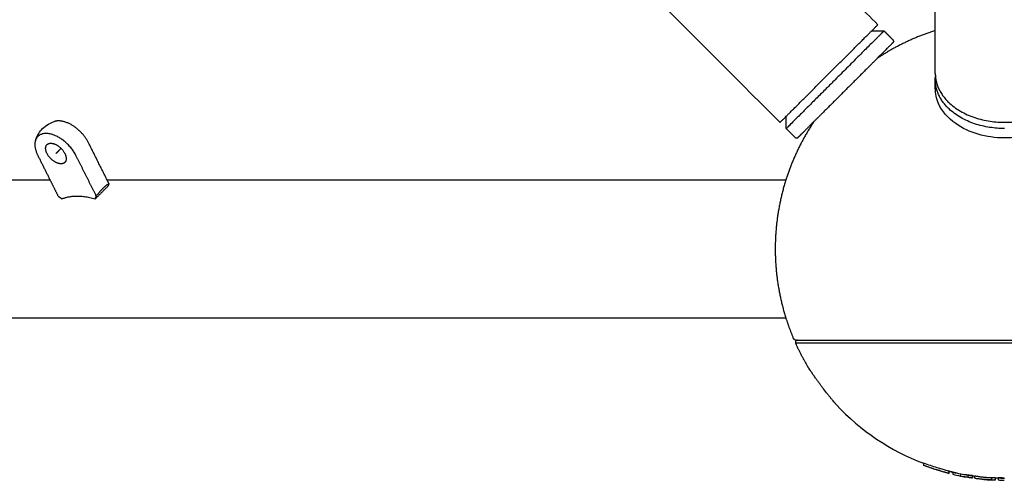
# Model space of a CAD drawing. Units: millimetres. Extents: x -4047 to 4047, y -4047 to 4047.
# Drawn here: x -430 to 0, y -2101 to -1900 of the extents above; entities that cross this region are included whole.
import ezdxf

# ---------------------------------------------------------------- set-up
doc = ezdxf.new("R2010")
doc.units = ezdxf.units.MM
doc.header["$MEASUREMENT"] = 0
doc.layers.add('Component', color=7, linetype='Continuous', true_color=0x000000)

msp = doc.modelspace()

# ---------------------------------------------------------------- linework, layer by layer
at = {"layer": 'Component', "color": 18, "true_color": 0x000000}
for points, degree in [([(-30.16, -1904.36), (-30.16, -1892.87), (-30.16, -1881.39)], 2), ([(-30.16, -1904.36), (-30.16, -1892.87), (-30.16, -1881.39)], 2), ([(-97.89, -1944.46), (-118.12, -1924.23), (-138.35, -1904), (-158.58, -1883.77)], 3), ([(-97.89, -1944.46), (-118.12, -1924.23), (-138.35, -1904), (-158.58, -1883.77)], 3), ([(-74.83, -1882.21), (-68.3, -1888.74), (-61.77, -1895.27), (-55.24, -1901.8)], 3), ([(-74.83, -1882.21), (-68.3, -1888.74), (-61.77, -1895.27), (-55.24, -1901.8)], 3), ([(-57.92, -1904.5), (-56.13, -1904.5), (-54.34, -1904.5), (-52.54, -1904.5)], 3), ([(-57.92, -1904.5), (-56.13, -1904.5), (-54.34, -1904.5), (-52.54, -1904.5)], 3), ([(-52.54, -1904.5), (-50.64, -1906.4), (-48.73, -1908.31)], 2), ([(-52.54, -1904.5), (-50.64, -1906.4), (-48.73, -1908.31)], 2), ([(-95.2, -1947.15), (-95.2, -1945.36), (-95.2, -1943.56), (-95.2, -1941.77)], 3), ([(-95.2, -1947.15), (-95.2, -1945.36), (-95.2, -1943.56), (-95.2, -1941.77)], 3), ([(-91.39, -1950.96), (-93.29, -1949.06), (-95.2, -1947.15)], 2), ([(-91.39, -1950.96), (-93.29, -1949.06), (-95.2, -1947.15)], 2), ([(-391.54, -1969.54), (-395.58, -1961.47), (-399.61, -1953.4)], 2), ([(-391.54, -1969.54), (-395.58, -1961.47), (-399.61, -1953.4)], 2), ([(-421.76, -1958.9), (-419.1, -1964.22), (-416.44, -1969.54)], 2), ([(-421.76, -1958.9), (-419.1, -1964.22), (-416.44, -1969.54)], 2), ([(-449.78, -1969.54), (-438.66, -1969.54), (-427.55, -1969.54), (-416.43, -1969.54)], 3), ([(-449.78, -1969.54), (-438.66, -1969.54), (-427.55, -1969.54), (-416.43, -1969.54)], 3), ([(-391.54, -1969.54), (-292.81, -1969.54), (-194.07, -1969.54), (-95.34, -1969.54)], 3), ([(-391.54, -1969.54), (-292.81, -1969.54), (-194.07, -1969.54), (-95.34, -1969.54)], 3), ([(-95.34, -2029.86), (-644.39, -2029.86), (-1193.44, -2029.86), (-1742.49, -2029.86)], 3), ([(-95.34, -2029.86), (-644.39, -2029.86), (-1193.44, -2029.86), (-1742.49, -2029.86)], 3), ([(-73.34, -2067.67), (-62.82, -2079.03), (-49.8, -2087.79), (-35.31, -2093.26)], 3), ([(-73.34, -2067.67), (-62.82, -2079.03), (-49.8, -2087.79), (-35.31, -2093.26)], 3), ([(-35.31, -2093.26), (-35.31, -2093.67), (-35.31, -2094.08)], 2), ([(-35.31, -2093.26), (-35.31, -2093.67), (-35.31, -2094.08)], 2), ([(-35.31, -2094.14), (-35.31, -2094.11), (-35.31, -2094.08)], 2), ([(-35.31, -2094.14), (-35.31, -2094.11), (-35.31, -2094.08)], 2), ([(-21.2, -2097.43), (-22.32, -2097.18), (-23.44, -2096.89), (-24.55, -2096.54)], 3), ([(-21.2, -2097.43), (-22.32, -2097.18), (-23.44, -2096.89), (-24.55, -2096.54)], 3), ([(-24.55, -2096.54), (-23.88, -2096.71), (-23.21, -2096.87), (-22.53, -2097.03)], 3), ([(-24.55, -2096.54), (-23.88, -2096.71), (-23.21, -2096.87), (-22.53, -2097.03)], 3), ([(-24.37, -2096.67), (-24.29, -2096.69), (-24.25, -2096.71), (-24.25, -2096.71)], 3), ([(-24.37, -2096.67), (-24.29, -2096.69), (-24.25, -2096.71), (-24.25, -2096.71)], 3), ([(-24.25, -2096.71), (-24.25, -2097.21), (-24.25, -2097.71)], 2), ([(-24.25, -2096.71), (-24.25, -2097.21), (-24.25, -2097.71)], 2), ([(-22.53, -2097.03), (-22.53, -2097.53), (-22.53, -2098.03)], 2), ([(-22.53, -2097.03), (-22.53, -2097.53), (-22.53, -2098.03)], 2), ([(-15.93, -2099.32), (-15.26, -2099.43), (-14.59, -2099.53), (-13.92, -2099.63)], 3), ([(-15.93, -2099.32), (-15.26, -2099.43), (-14.59, -2099.53), (-13.92, -2099.63)], 3), ([(-13.92, -2098.72), (-13.92, -2099.18), (-13.92, -2099.63)], 2), ([(-13.92, -2098.72), (-13.92, -2099.18), (-13.92, -2099.63)], 2), ([(-12.95, -2099.79), (-12.95, -2099.29), (-12.95, -2098.79)], 2), ([(-12.95, -2099.79), (-12.95, -2099.29), (-12.95, -2098.79)], 2), ([(-11.38, -2099.97), (-11.38, -2100), (-11.38, -2100.03)], 2), ([(-11.38, -2099.97), (-11.38, -2100), (-11.38, -2100.03)], 2), ([(-5.59, -2100.44), (-5.59, -2100.48), (-5.59, -2100.52)], 2), ([(-5.59, -2100.44), (-5.59, -2100.48), (-5.59, -2100.52)], 2), ([(-4.05, -2099.52), (-4.04, -2099.52), (-4.03, -2099.52), (-4.02, -2099.52)], 3), ([(-4.05, -2099.52), (-4.04, -2099.52), (-4.03, -2099.52), (-4.02, -2099.52)], 3), ([(-4.04, -2099.53), (-4.03, -2099.53), (-4.03, -2099.53), (-4.03, -2099.54)], 3), ([(-4.04, -2099.53), (-4.03, -2099.53), (-4.03, -2099.53), (-4.03, -2099.54)], 3), ([(-4.02, -2099.52), (-4.02, -2099.89), (-4.02, -2100.26)], 2), ([(-4.02, -2099.52), (-4.02, -2099.89), (-4.02, -2100.26)], 2), ([(-4.02, -2100.29), (-4.02, -2100.27), (-4.02, -2100.26)], 2), ([(-4.02, -2100.29), (-4.02, -2100.27), (-4.02, -2100.26)], 2), ([(-4.02, -2100.28), (-4.02, -2100.4), (-4.02, -2100.52)], 2), ([(-4.02, -2100.28), (-4.02, -2100.4), (-4.02, -2100.52)], 2), ([(-4.02, -2100.54), (-4.02, -2100.53), (-4.02, -2100.52)], 2), ([(-4.02, -2100.54), (-4.02, -2100.53), (-4.02, -2100.52)], 2), ([(-4.02, -2100.54), (-4.02, -2100.56), (-4.02, -2100.58), (-4.02, -2100.6)], 3), ([(-4.02, -2100.54), (-4.02, -2100.56), (-4.02, -2100.58), (-4.02, -2100.6)], 3), ([(-2.71, -2099.66), (-2.71, -2100.11), (-2.71, -2100.55)], 2), ([(-2.71, -2099.66), (-2.71, -2100.11), (-2.71, -2100.55)], 2)]:
    msp.add_open_spline(points, degree=degree, dxfattribs=at)
for points, weights in [([(-57.93, -1904.5), (-55.24, -1901.8), (-55.24, -1901.8)], [0.870177760632, 0.902894880495, 1]), ([(-57.93, -1904.5), (-55.24, -1901.8), (-55.24, -1901.8)], [0.870177760632, 0.902894880495, 1]), ([(-30.16, -1904.36), (-43.7, -1908.64), (-55.5, -1916.52)], [0.904448591942, 0.87414913599, 0.861887864516]), ([(-30.16, -1904.36), (-43.7, -1908.64), (-55.5, -1916.52)], [0.904448591942, 0.87414913599, 0.861887864516]), ([(-48.97, -1909.92), (-48.84, -1909.85), (-48.73, -1909.75)], [1, 0.94245768283, 0.907525095436]), ([(-48.97, -1909.92), (-48.84, -1909.85), (-48.73, -1909.75)], [1, 0.94245768283, 0.907525095436]), ([(-97.89, -1944.46), (-97.89, -1944.46), (-95.2, -1941.77)], [1, 0.902894880495, 0.870177760632]), ([(-97.89, -1944.46), (-97.89, -1944.46), (-95.2, -1941.77)], [1, 0.902894880495, 0.870177760632]), ([(-83.18, -1944.19), (-91.06, -1956), (-95.34, -1969.54)], [0.861888014406, 0.87414936631, 0.90444881494]), ([(-83.18, -1944.19), (-91.06, -1956), (-95.34, -1969.54)], [0.861888014406, 0.87414936631, 0.90444881494]), ([(-422.79, -1952.3), (-423.67, -1955.08), (-421.76, -1958.9)], [1, 0.929200157242, 1]), ([(-422.79, -1952.3), (-423.67, -1955.08), (-421.76, -1958.9)], [1, 0.929200157242, 1]), ([(-89.95, -1950.96), (-89.85, -1950.86), (-89.78, -1950.73)], [0.907525095436, 0.94245768283, 1]), ([(-89.95, -1950.96), (-89.85, -1950.86), (-89.78, -1950.73)], [0.907525095436, 0.94245768283, 1]), ([(-95.34, -2029.86), (-93.9, -2034.43), (-92.02, -2038.84)], [0.904448693752, 0.893988194286, 0.885677638769]), ([(-95.34, -2029.86), (-93.9, -2034.43), (-92.02, -2038.84)], [0.904448693752, 0.893988194286, 0.885677638769]), ([(-91.1, -2039.45), (-91.76, -2039.45), (-92.02, -2038.84)], [0.999999920891, 0.834097261817, 0.999981926197]), ([(-91.1, -2039.45), (-91.76, -2039.45), (-92.02, -2038.84)], [0.999999920891, 0.834097261817, 0.999981926197]), ([(-90.24, -2039.45), (-91.76, -2039.47), (-91.14, -2040.86)], [0.9922785598, 0.54627544717, 1.00003394434]), ([(-90.24, -2039.45), (-91.76, -2039.47), (-91.14, -2040.86)], [0.9922785598, 0.54627544717, 1.00003394434]), ([(-91.14, -2040.86), (-88.77, -2046.1), (-85.82, -2051.04)], [0.882006734099, 0.872840890748, 0.866627694573]), ([(-91.14, -2040.86), (-88.77, -2046.1), (-85.82, -2051.04)], [0.882006734099, 0.872840890748, 0.866627694573]), ([(-24.25, -2096.71), (-22.73, -2097.09), (-21.2, -2097.43)], [0.919053507826, 0.923055209445, 0.927301393312]), ([(-24.25, -2096.71), (-22.73, -2097.09), (-21.2, -2097.43)], [0.919053507826, 0.923055209445, 0.927301393312]), ([(-13.93, -2098.72), (-13.44, -2098.79), (-12.95, -2098.86)], [0.949074945781, 0.950643913806, 0.952238652567]), ([(-13.93, -2098.72), (-13.44, -2098.79), (-12.95, -2098.86)], [0.949074945781, 0.950643913806, 0.952238652567]), ([(-4.02, -2099.62), (-3.36, -2099.64), (-2.7, -2099.66)], [0.98393258882, 0.986485050419, 0.989087482109]), ([(-4.02, -2099.62), (-3.36, -2099.64), (-2.7, -2099.66)], [0.98393258882, 0.986485050419, 0.989087482109])]:
    msp.add_rational_spline(points, weights, degree=2, dxfattribs=at)
at = {"layer": 'Component', "color": 18, "lineweight": -3, "true_color": 0x000000}
for points, weights, degree, knots in [([(-95.2, -1941.77), (-89.1, -1935.67), (-76.57, -1923.13), (-64.03, -1910.6), (-57.93, -1904.5)], [0.870177760632, 0.804211900692, 1, 0.804211900692, 0.870177760632], 2, [0.618424, 0.618424, 0.618424, 1.865321, 1.865321, 3.112217, 3.112217, 3.112217]), ([(-55.5, -1916.52), (-59.44, -1920.45), (-64.31, -1925.32), (-69.34, -1930.35), (-74.37, -1935.39), (-79.24, -1940.26), (-83.18, -1944.19)], [0.775089366206, 0.780036332406, 0.824181575482, 0.907525095436, 0.8241810183, 0.780035742152, 0.775089266994], 3, [0.979069, 0.979069, 0.979069, 0.979069, 1.84878, 1.84878, 1.84878, 2.718496, 2.718496, 2.718496, 2.718496]), ([(-30.16, -1923.1), (-30.16, -1944.42), (0, -1944.42), (22.27, -1944.42), (28.82, -1929.38)], [1, 0.707106781186, 1, 0.765825284456, 0.90610647214], 2, [3.730641, 3.730641, 3.730641, 5.595962, 5.595962, 7.087328, 7.087328, 7.087328]), ([(-405.11, -1958.9), (-408.37, -1952.38), (-414.82, -1949.97), (-421.28, -1947.56), (-422.79, -1952.3)], [1, 0.827519448921, 1, 0.827519448921, 1], 2, [0, 0, 0, 0.552619, 0.552619, 1.105239, 1.105239, 1.105239]), ([(-411.62, -1962.53), (-414.61, -1962.53), (-417.04, -1959.2), (-419.48, -1955.87), (-417.76, -1954.15)], [1, 0.793353338327, 1, 0.793353338327, 1], 2, [0.6801548, 0.6801548, 0.6801548, 0.9635526, 0.9635526, 1.2469505, 1.2469505, 1.2469505]), ([(-396.25, -1976.63), (-394.65, -1974.55), (-393.22, -1973.12), (-391.79, -1971.69), (-390.75, -1971.13)], [0.888807710524, 0.925406543766, 1, 0.925406543766, 0.888807710524], 2, [1.654669, 1.654669, 1.654669, 1.8961189, 1.8961189, 2.1375688, 2.1375688, 2.1375688]), ([(-95.34, -1969.54), (-100, -1984.26), (-100, -1999.7), (-100, -2015.14), (-95.34, -2029.86)], [0.90444881494, 0.93988682751, 1, 0.939886724725, 0.904448693752], 2, [-32.2389, -32.2389, -32.2389, 0, 0, 32.238955, 32.238955, 32.238955]), ([(91.14, -2040.86), (91.14, -2040.86), (0, -2040.86), (-91.14, -2040.86), (-91.14, -2040.86)], [0.882006738469, 0.623672945824, 0.882006738469, 0.623672945824, 0.882006738469], 2, [-566.897791, -566.897791, -566.897791, -425.173343, -425.173343, -283.448896, -283.448896, -283.448896])]:
    msp.add_rational_spline(points, weights, degree=degree, knots=knots, dxfattribs=at)
for points, weights in [([(-53.48, -1905.44), (-58.11, -1910.07), (-73.87, -1925.83)], [1, 0.804304649281, 1]), ([(-53.48, -1905.44), (-52.54, -1904.5), (-52.54, -1904.5)], [1, 0.941421356237, 0.90627416998]), ([(-30.16, -1925.79), (-30.16, -1925.12), (-30.1, -1924.44)], [1, 0.98707572541, 0.975292049939]), ([(-73.87, -1925.83), (-95.2, -1947.15), (-95.2, -1947.15)], [1, 0.707106781187, 1]), ([(0, -1947.12), (-30.16, -1947.12), (-30.16, -1925.79)], [1, 0.707106781187, 1]), ([(-417.76, -1954.15), (-417.15, -1953.55), (-416.11, -1953.55)], [1, 0.965925827959, 1]), ([(-416.11, -1953.55), (-412.22, -1953.55), (-409.98, -1958.04)], [1, 0.707106781187, 1]), ([(-409.98, -1958.04), (-408.68, -1960.63), (-409.98, -1961.92)], [1, 0.866025400559, 1]), ([(-409.98, -1961.92), (-410.58, -1962.53), (-411.62, -1962.53)], [1, 0.965925827959, 1]), ([(-411.27, -1977.82), (-405.22, -1975.33), (-396.68, -1977.82)], [1, 0.959249599414, 1]), ([(-19.18, -2097.84), (-19.13, -2097.85), (-19.07, -2097.86)], [0.933056789593, 0.93320575793, 0.933355005395]), ([(-15.94, -2098.42), (-14.94, -2098.58), (-13.93, -2098.72)], [0.942751173405, 0.945858920945, 0.949074945781]), ([(-7.47, -2099.42), (-6.53, -2099.49), (-5.59, -2099.54)], [0.971093005964, 0.974486207594, 0.977977366134]), ([(-2.7, -2099.66), (-1.38, -2099.7), (-0.07, -2099.7)], [0.989087482109, 0.994301588859, 0.999716286537]), ([(-0.07, -2099.7), (-0.03, -2099.7), (0, -2099.7)], [0.999716286537, 0.999858074497, 1])]:
    msp.add_rational_spline(points, weights, degree=2, dxfattribs=at)
for points, degree in [([(-30.16, -1923.1), (-30.16, -1913.73), (-30.16, -1904.36)], 2), ([(-30.16, -1929.6), (-30.16, -1927.7), (-30.16, -1925.79)], 2), ([(-411.62, -1955.79), (-412.74, -1956.91), (-413.87, -1958.04)], 2), ([(-396.25, -1976.63), (-400.68, -1967.76), (-405.11, -1958.9)], 2), ([(-416.44, -1969.54), (-414.67, -1973.09), (-412.9, -1976.63)], 2), ([(-390.75, -1971.13), (-391.14, -1970.33), (-391.54, -1969.54)], 2), ([(-390.75, -1971.13), (-390.96, -1971.72), (-391.18, -1972.32)], 2), ([(-391.18, -1972.32), (-393.93, -1975.07), (-396.68, -1977.82)], 2), ([(-412.9, -1976.63), (-412.08, -1977.22), (-411.27, -1977.82)], 2), ([(-396.68, -1977.82), (-396.46, -1977.22), (-396.25, -1976.63)], 2), ([(-35.31, -2093.08), (-35.31, -2093.17), (-35.31, -2093.26)], 2), ([(-22.53, -2097.03), (-21.42, -2097.35), (-20.3, -2097.62), (-19.18, -2097.84)], 3), ([(-19.12, -2097.85), (-19.12, -2098.35), (-19.12, -2098.85)], 2), ([(-19.07, -2097.86), (-18.03, -2098.06), (-16.98, -2098.22), (-15.93, -2098.32)], 3), ([(-18.14, -2098.03), (-17.81, -2098.1), (-17.49, -2098.16), (-17.17, -2098.21)], 3), ([(-15.95, -2098.4), (-16.35, -2098.35), (-16.76, -2098.28), (-17.17, -2098.21)], 3), ([(-15.93, -2098.32), (-15.93, -2098.82), (-15.93, -2099.32)], 2), ([(-15.93, -2098.32), (-15.26, -2098.43), (-14.59, -2098.53), (-13.92, -2098.63)], 3), ([(-13.92, -2098.63), (-14.59, -2098.57), (-15.26, -2098.5), (-15.93, -2098.41)], 3), ([(-13.92, -2098.63), (-13.92, -2098.68), (-13.92, -2098.72)], 2), ([(-11.38, -2099.03), (-10.84, -2099.11), (-10.3, -2099.17), (-9.76, -2099.22)], 3), ([(-9.76, -2099.22), (-9.38, -2099.26), (-9, -2099.29), (-8.61, -2099.32)], 3), ([(-5.59, -2099.44), (-5.59, -2099.48), (-5.59, -2099.52)], 2), ([(-5.59, -2099.52), (-5.59, -2099.54), (-5.59, -2099.55)], 2), ([(-5.59, -2099.55), (-5.59, -2100), (-5.59, -2100.44)], 2)]:
    msp.add_open_spline(points, degree=degree, dxfattribs=at)
at = {"layer": 'Component', "color": 18, "true_color": 0x000000}
for points, weights, degree, knots in [([(-48.73, -1909.75), (-48.73, -1909.75), (-50.75, -1911.76), (-54.77, -1915.78), (-55.01, -1916.02), (-55.25, -1916.27), (-55.5, -1916.52)], [0.907525095436, 0.81892244665, 0.774621122258, 0.774621122258, 0.774621122258, 0.774777203574, 0.775089366206], 3, [0, 0, 0, 0, 0.9241885, 0.9241885, 0.9241885, 0.9790689, 0.9790689, 0.9790689, 0.9790689]), ([(-48.73, -1909.75), (-48.73, -1909.75), (-50.75, -1911.76), (-54.77, -1915.78), (-55.01, -1916.02), (-55.25, -1916.27), (-55.5, -1916.52)], [0.907525095436, 0.81892244665, 0.774621122258, 0.774621122258, 0.774621122258, 0.774777203574, 0.775089366206], 3, [0, 0, 0, 0, 0.9241885, 0.9241885, 0.9241885, 0.9790689, 0.9790689, 0.9790689, 0.9790689]), ([(-48.73, -1908.31), (-48.63, -1908.41), (-48.56, -1908.55), (-48.2, -1909.21), (-48.73, -1909.75)], [0.907525095434, 0.942457682829, 1, 0.764649098357, 0.907525095436], 2, [0.06504593, 0.06504593, 0.06504593, 0.07806627, 0.07806627, 0.13751182, 0.13751182, 0.13751182]), ([(-48.73, -1908.31), (-48.63, -1908.41), (-48.56, -1908.55), (-48.2, -1909.21), (-48.73, -1909.75)], [0.907525095434, 0.942457682829, 1, 0.764649098357, 0.907525095436], 2, [0.06504593, 0.06504593, 0.06504593, 0.07806627, 0.07806627, 0.13751182, 0.13751182, 0.13751182]), ([(-399.61, -1953.4), (-401.94, -1948.75), (-406.55, -1945.86), (-411.15, -1942.97), (-414.54, -1944.05)], [1, 0.899978475619, 1, 0.899978475619, 1], 2, [-1.4561672, -1.4561672, -1.4561672, -1.0380083, -1.0380083, -0.6198495, -0.6198495, -0.6198495]), ([(-399.61, -1953.4), (-401.94, -1948.75), (-406.55, -1945.86), (-411.15, -1942.97), (-414.54, -1944.05)], [1, 0.899978475619, 1, 0.899978475619, 1], 2, [-1.4561672, -1.4561672, -1.4561672, -1.0380083, -1.0380083, -0.6198495, -0.6198495, -0.6198495]), ([(-83.18, -1944.19), (-83.43, -1944.44), (-83.68, -1944.69), (-83.92, -1944.93), (-85.91, -1946.92), (-87.47, -1948.48), (-89, -1950.01), (-89.37, -1950.38), (-89.69, -1950.7), (-89.75, -1950.76), (-89.85, -1950.87), (-89.89, -1950.9), (-89.93, -1950.94), (-89.94, -1950.96), (-89.95, -1950.96)], [0.775089266994, 0.774777170503, 0.774621122258, 0.774621122258, 0.774621122258, 0.774621122258, 0.774621122258, 0.774621122258, 0.774621122258, 0.774621122258, 0.774621122258, 0.774621122258, 0.774621122258, 0.774621122258, 0.774621122258], 3, [2.7184964, 2.7184964, 2.7184964, 2.7184964, 2.7733709, 2.7733709, 2.7733709, 3.253958, 3.253958, 3.4814362, 3.4814362, 3.5544236, 3.5544236, 3.6258741, 3.6258741, 3.678237, 3.678237, 3.678237, 3.678237]), ([(-83.18, -1944.19), (-83.43, -1944.44), (-83.68, -1944.69), (-83.92, -1944.93), (-85.91, -1946.92), (-87.47, -1948.48), (-89, -1950.01), (-89.37, -1950.38), (-89.69, -1950.7), (-89.75, -1950.76), (-89.85, -1950.87), (-89.89, -1950.9), (-89.93, -1950.94), (-89.94, -1950.96), (-89.95, -1950.96)], [0.775089266994, 0.774777170503, 0.774621122258, 0.774621122258, 0.774621122258, 0.774621122258, 0.774621122258, 0.774621122258, 0.774621122258, 0.774621122258, 0.774621122258, 0.774621122258, 0.774621122258, 0.774621122258, 0.774621122258], 3, [2.7184964, 2.7184964, 2.7184964, 2.7184964, 2.7733709, 2.7733709, 2.7733709, 3.253958, 3.253958, 3.4814362, 3.4814362, 3.5544236, 3.5544236, 3.6258741, 3.6258741, 3.678237, 3.678237, 3.678237, 3.678237]), ([(-91.39, -1950.96), (-91.28, -1951.07), (-91.15, -1951.14), (-90.49, -1951.5), (-89.95, -1950.96)], [0.907525095436, 0.94245768283, 1, 0.764649098357, 0.907525095436], 2, [0.06504593, 0.06504593, 0.06504593, 0.07806627, 0.07806627, 0.13751182, 0.13751182, 0.13751182]), ([(-91.39, -1950.96), (-91.28, -1951.07), (-91.15, -1951.14), (-90.49, -1951.5), (-89.95, -1950.96)], [0.907525095436, 0.94245768283, 1, 0.764649098357, 0.907525095436], 2, [0.06504593, 0.06504593, 0.06504593, 0.07806627, 0.07806627, 0.13751182, 0.13751182, 0.13751182])]:
    msp.add_rational_spline(points, weights, degree=degree, knots=knots, dxfattribs=at)
at = {"layer": 'Component', "color": 18, "lineweight": -3, "true_color": 0x000000}
for points, knots in [([(30.16, -1929.6), (30.16, -1931.85), (29.67, -1934.09), (28.72, -1936.23), (27.22, -1939.57), (24.63, -1942.58), (21.2, -1945), (15.53, -1949.01), (7.92, -1951.23), (0, -1951.23), (-7.92, -1951.23), (-15.53, -1949.01), (-21.2, -1945), (-24.63, -1942.58), (-27.22, -1939.57), (-28.72, -1936.23), (-29.67, -1934.09), (-30.16, -1931.85), (-30.16, -1929.6)], [0, 0, 0, 0, 0.365012, 0.365012, 0.365012, 0.937626, 0.937626, 0.937626, 1.885664, 1.885664, 1.885664, 2.833701, 2.833701, 2.833701, 3.406315, 3.406315, 3.406315, 3.771327, 3.771327, 3.771327, 3.771327]), ([(-90.24, -2039.45), (-90.05, -2039.45), (-89.36, -2039.45), (-87.69, -2039.45), (-84.8, -2039.45), (-81.03, -2039.45), (-74.77, -2039.45), (-64.88, -2039.45), (-52.7, -2039.45), (-41.98, -2039.45), (-31.17, -2039.45), (-17.17, -2039.45), (-2.95, -2039.45), (8.33, -2039.45), (16.77, -2039.45), (25.21, -2039.45), (33.7, -2039.45), (41.98, -2039.45), (52.7, -2039.45), (64.88, -2039.45), (74.77, -2039.45), (81.03, -2039.45), (85.95, -2039.45), (88.85, -2039.45), (90.03, -2039.45), (90.25, -2039.45)], [298.748188, 298.748188, 298.748188, 298.748188, 302.873582, 311.709354, 320.545126, 329.749464, 338.953803, 357.754515, 376.555227, 385.759566, 394.963904, 412.134661, 429.305418, 437.640403, 445.975387, 454.81116, 463.646932, 472.85127, 482.055609, 500.856321, 519.657033, 528.861372, 538.06571, 555.236467, 559.925911, 559.925911, 559.925911, 559.925911]), ([(-35.31, -2093.08), (-33.38, -2093.81), (-31.43, -2094.48), (-29.46, -2095.09), (-28.74, -2095.31), (-28.02, -2095.53), (-26.64, -2095.95), (-26.04, -2096.14), (-25.53, -2096.3), (-25.11, -2096.43), (-24.78, -2096.53), (-24.48, -2096.63), (-24.42, -2096.65), (-24.37, -2096.67)], [10.356083, 10.356083, 10.356083, 10.356083, 16.536684, 16.536684, 16.536684, 18.800318, 18.800318, 21.104071, 21.104071, 21.104071, 23.038936, 23.038936, 23.754506, 23.754506, 23.754506, 23.754506]), ([(-35.31, -2094.08), (-33.38, -2094.81), (-31.43, -2095.48), (-29.46, -2096.09), (-28.74, -2096.31), (-28.02, -2096.53), (-26.64, -2096.95), (-26.04, -2097.14), (-25.53, -2097.3), (-25.11, -2097.43), (-24.79, -2097.53), (-24.57, -2097.6)], [10.356083, 10.356083, 10.356083, 10.356083, 16.536685, 16.536685, 16.536685, 18.800319, 18.800319, 21.104072, 21.104072, 21.104072, 23.006962, 23.006962, 23.006962, 23.006962]), ([(-12.95, -2098.79), (-12.95, -2098.79), (-12.95, -2098.78), (-12.9, -2098.78), (-12.86, -2098.78), (-12.68, -2098.8), (-12.49, -2098.82), (-12.12, -2098.86), (-11.94, -2098.89), (-11.71, -2098.92), (-11.64, -2098.93), (-11.51, -2098.95), (-11.45, -2098.96), (-11.38, -2098.97), (-10.73, -2099.07), (-10.08, -2099.16), (-8.77, -2099.31), (-8.12, -2099.37), (-7.47, -2099.42)], [53.2518, 53.2518, 53.2518, 53.2518, 53.574912, 53.574912, 53.840977, 53.840977, 54.440554, 54.440554, 54.974993, 54.974993, 55.238968, 55.238968, 55.516978, 55.516978, 55.516978, 58.29848, 58.29848, 61.079982, 61.079982, 61.079982, 61.079982]), ([(-5.59, -2099.44), (-5.19, -2099.47), (-4.79, -2099.49), (-4.39, -2099.51), (-4.28, -2099.51), (-4.16, -2099.51), (-4.05, -2099.52)], [16.748903, 16.748903, 16.748903, 16.748903, 17.954354, 17.954354, 17.954354, 18.293032, 18.293032, 18.293032, 18.293032]), ([(-0.08, -2099.7), (-0.1, -2099.7), (-0.12, -2099.7), (-0.16, -2099.7), (-0.19, -2099.7), (-0.26, -2099.7), (-0.32, -2099.7), (-0.47, -2099.69), (-0.58, -2099.69), (-0.91, -2099.68), (-1.13, -2099.67), (-1.81, -2099.64), (-2.26, -2099.6), (-2.71, -2099.55)], [-12.561263, -12.561263, -12.561263, -12.561263, -12.444682, -12.444682, -12.29765, -12.29765, -12.003585, -12.003585, -11.372536, -11.372536, -10.076393, -10.076393, -7.438787, -7.438787, -7.438787, -7.438787])]:
    msp.add_open_spline(points, degree=3, knots=knots, dxfattribs=at)
at = {"layer": 'Component', "color": 18, "true_color": 0x000000}
for points, knots in [([(-422.76, -1952.23), (-422.76, -1952.21), (-422.75, -1952.2), (-422.75, -1952.18), (-422.7, -1952.05), (-422.66, -1951.92), (-422.61, -1951.79), (-421.98, -1950.05), (-420.97, -1948.48), (-419.66, -1947.17), (-418.91, -1946.42), (-418.07, -1945.77), (-417.16, -1945.23), (-416.37, -1944.76), (-415.53, -1944.37), (-414.65, -1944.09), (-414.61, -1944.07), (-414.58, -1944.06), (-414.54, -1944.05)], [0.9485604, 0.9485604, 0.9485604, 0.9485604, 0.9503441, 0.9503441, 0.9503441, 0.9669286, 0.9669286, 0.9669286, 1.1859012, 1.1859012, 1.1859012, 1.3114549, 1.3114549, 1.3114549, 1.4202855, 1.4202855, 1.4202855, 1.4250434, 1.4250434, 1.4250434, 1.4250434]), ([(-422.76, -1952.23), (-422.76, -1952.21), (-422.75, -1952.2), (-422.75, -1952.18), (-422.7, -1952.05), (-422.66, -1951.92), (-422.61, -1951.79), (-421.98, -1950.05), (-420.97, -1948.48), (-419.66, -1947.17), (-418.91, -1946.42), (-418.07, -1945.77), (-417.16, -1945.23), (-416.37, -1944.76), (-415.53, -1944.37), (-414.65, -1944.09), (-414.61, -1944.07), (-414.58, -1944.06), (-414.54, -1944.05)], [0.9485604, 0.9485604, 0.9485604, 0.9485604, 0.9503441, 0.9503441, 0.9503441, 0.9669286, 0.9669286, 0.9669286, 1.1859012, 1.1859012, 1.1859012, 1.3114549, 1.3114549, 1.3114549, 1.4202855, 1.4202855, 1.4202855, 1.4250434, 1.4250434, 1.4250434, 1.4250434]), ([(-91.1, -2039.45), (-91.1, -2039.45), (-90.91, -2039.45), (-90.43, -2039.45), (-90.24, -2039.45)], [286.203612, 286.203612, 286.203612, 286.203612, 294.538597, 298.748188, 298.748188, 298.748188, 298.748188]), ([(-91.1, -2039.45), (-91.1, -2039.45), (-90.91, -2039.45), (-90.43, -2039.45), (-90.24, -2039.45)], [286.203612, 286.203612, 286.203612, 286.203612, 294.538597, 298.748188, 298.748188, 298.748188, 298.748188]), ([(-73.34, -2067.67), (-73.34, -2067.67), (-73.45, -2067.55), (-73.74, -2067.2), (-74.12, -2066.76), (-74.71, -2066.06), (-75.5, -2065.1), (-76.35, -2064.07), (-77.49, -2062.64), (-78.66, -2061.14), (-79.82, -2059.62), (-80.69, -2058.46), (-81.54, -2057.28), (-82.43, -2056.05), (-83.31, -2054.78), (-84.06, -2053.68), (-84.67, -2052.78), (-85.07, -2052.18), (-85.38, -2051.71), (-85.6, -2051.37), (-85.77, -2051.1), (-85.82, -2051.04), (-85.82, -2051.04)], [26.285337, 26.285337, 26.285337, 26.285337, 27.840733, 28.608264, 29.375795, 30.865502, 32.355209, 33.775491, 35.195773, 38.03484, 39.456068, 40.877295, 42.346584, 43.815872, 45.508811, 47.201749, 48.227991, 49.403272, 50.07597, 50.825757, 51.661836, 52.570674, 52.570674, 52.570674, 52.570674]), ([(-73.34, -2067.67), (-73.34, -2067.67), (-73.45, -2067.55), (-73.74, -2067.2), (-74.12, -2066.76), (-74.71, -2066.06), (-75.5, -2065.1), (-76.35, -2064.07), (-77.49, -2062.64), (-78.66, -2061.14), (-79.82, -2059.62), (-80.69, -2058.46), (-81.54, -2057.28), (-82.43, -2056.05), (-83.31, -2054.78), (-84.06, -2053.68), (-84.67, -2052.78), (-85.07, -2052.18), (-85.38, -2051.71), (-85.6, -2051.37), (-85.77, -2051.1), (-85.82, -2051.04), (-85.82, -2051.04)], [26.285337, 26.285337, 26.285337, 26.285337, 27.840733, 28.608264, 29.375795, 30.865502, 32.355209, 33.775491, 35.195773, 38.03484, 39.456068, 40.877295, 42.346584, 43.815872, 45.508811, 47.201749, 48.227991, 49.403272, 50.07597, 50.825757, 51.661836, 52.570674, 52.570674, 52.570674, 52.570674]), ([(-24.59, -2097.62), (-24.81, -2097.56), (-25.14, -2097.46), (-25.58, -2097.33), (-26.08, -2097.18), (-26.66, -2097), (-28.02, -2096.59), (-28.74, -2096.37), (-29.46, -2096.15), (-31.43, -2095.54), (-33.38, -2094.87), (-35.31, -2094.14)], [26.996371, 26.996371, 26.996371, 26.996371, 28.994293, 28.994293, 28.994293, 31.285269, 31.285269, 33.548011, 33.548011, 33.548011, 39.728203, 39.728203, 39.728203, 39.728203]), ([(-24.59, -2097.62), (-24.81, -2097.56), (-25.14, -2097.46), (-25.58, -2097.33), (-26.08, -2097.18), (-26.66, -2097), (-28.02, -2096.59), (-28.74, -2096.37), (-29.46, -2096.15), (-31.43, -2095.54), (-33.38, -2094.87), (-35.31, -2094.14)], [26.996371, 26.996371, 26.996371, 26.996371, 28.994293, 28.994293, 28.994293, 31.285269, 31.285269, 33.548011, 33.548011, 33.548011, 39.728203, 39.728203, 39.728203, 39.728203]), ([(-24.57, -2097.6), (-24.57, -2097.6), (-24.56, -2097.6), (-24.34, -2097.67), (-24.25, -2097.71), (-24.25, -2097.71)], [23.006962, 23.006962, 23.006962, 23.006962, 23.038937, 23.038937, 24.960185, 24.960185, 24.960185, 24.960185]), ([(-24.57, -2097.6), (-24.57, -2097.6), (-24.56, -2097.6), (-24.34, -2097.67), (-24.25, -2097.71), (-24.25, -2097.71)], [23.006962, 23.006962, 23.006962, 23.006962, 23.038937, 23.038937, 24.960185, 24.960185, 24.960185, 24.960185]), ([(-22.53, -2098.03), (-21.42, -2098.35), (-20.3, -2098.62), (-19.18, -2098.84), (-19.16, -2098.85), (-19.14, -2098.85), (-19.12, -2098.85)], [14.353028, 14.353028, 14.353028, 14.353028, 19.937765, 19.937765, 19.937765, 20.025704, 20.025704, 20.025704, 20.025704]), ([(-22.53, -2098.03), (-21.42, -2098.35), (-20.3, -2098.62), (-19.18, -2098.84), (-19.16, -2098.85), (-19.14, -2098.85), (-19.12, -2098.85)], [14.353028, 14.353028, 14.353028, 14.353028, 19.937765, 19.937765, 19.937765, 20.025704, 20.025704, 20.025704, 20.025704]), ([(-19.12, -2098.85), (-19.11, -2098.86), (-19.09, -2098.86), (-19.07, -2098.86), (-18.03, -2099.06), (-16.98, -2099.22), (-15.93, -2099.32)], [20.025704, 20.025704, 20.025704, 20.025704, 20.111585, 20.111585, 20.111585, 25.52971, 25.52971, 25.52971, 25.52971]), ([(-19.12, -2098.85), (-19.11, -2098.86), (-19.09, -2098.86), (-19.07, -2098.86), (-18.03, -2099.06), (-16.98, -2099.22), (-15.93, -2099.32)], [20.025704, 20.025704, 20.025704, 20.025704, 20.111585, 20.111585, 20.111585, 25.52971, 25.52971, 25.52971, 25.52971]), ([(-13.92, -2099.63), (-15, -2099.54), (-16.09, -2099.4), (-17.17, -2099.21), (-17.49, -2099.16), (-17.81, -2099.1), (-18.14, -2099.03)], [27.568066, 27.568066, 27.568066, 27.568066, 33.045705, 33.045705, 33.045705, 34.686241, 34.686241, 34.686241, 34.686241]), ([(-13.92, -2099.63), (-15, -2099.54), (-16.09, -2099.4), (-17.17, -2099.21), (-17.49, -2099.16), (-17.81, -2099.1), (-18.14, -2099.03)], [27.568066, 27.568066, 27.568066, 27.568066, 33.045705, 33.045705, 33.045705, 34.686241, 34.686241, 34.686241, 34.686241]), ([(-12.95, -2099.79), (-12.95, -2099.79), (-12.95, -2099.78), (-12.9, -2099.78), (-12.86, -2099.78), (-12.68, -2099.8), (-12.49, -2099.82), (-12.12, -2099.86), (-11.94, -2099.89), (-11.71, -2099.92), (-11.64, -2099.93), (-11.51, -2099.95), (-11.45, -2099.96), (-11.38, -2099.97), (-10.73, -2100.07), (-10.08, -2100.16), (-8.77, -2100.31), (-8.12, -2100.37), (-7.47, -2100.42), (-6.84, -2100.47), (-6.22, -2100.5), (-5.59, -2100.52)], [0, 0, 0, 0, 0.323112, 0.323112, 0.589177, 0.589177, 1.188754, 1.188754, 1.723193, 1.723193, 1.987168, 1.987168, 2.265177, 2.265177, 2.265177, 5.04668, 5.04668, 7.828182, 7.828182, 7.828182, 10.481534, 10.481534, 10.481534, 10.481534]), ([(-12.95, -2099.79), (-12.95, -2099.79), (-12.95, -2099.78), (-12.9, -2099.78), (-12.86, -2099.78), (-12.68, -2099.8), (-12.49, -2099.82), (-12.12, -2099.86), (-11.94, -2099.89), (-11.71, -2099.92), (-11.64, -2099.93), (-11.51, -2099.95), (-11.45, -2099.96), (-11.38, -2099.97), (-10.73, -2100.07), (-10.08, -2100.16), (-8.77, -2100.31), (-8.12, -2100.37), (-7.47, -2100.42), (-6.84, -2100.47), (-6.22, -2100.5), (-5.59, -2100.52)], [0, 0, 0, 0, 0.323112, 0.323112, 0.589177, 0.589177, 1.188754, 1.188754, 1.723193, 1.723193, 1.987168, 1.987168, 2.265177, 2.265177, 2.265177, 5.04668, 5.04668, 7.828182, 7.828182, 7.828182, 10.481534, 10.481534, 10.481534, 10.481534]), ([(-5.59, -2100.45), (-6.98, -2100.43), (-8.37, -2100.36), (-9.76, -2100.22), (-10.3, -2100.17), (-10.84, -2100.11), (-11.38, -2100.03)], [28.93644, 28.93644, 28.93644, 28.93644, 34.849222, 34.849222, 34.849222, 37.157709, 37.157709, 37.157709, 37.157709]), ([(-5.59, -2100.45), (-6.98, -2100.43), (-8.37, -2100.36), (-9.76, -2100.22), (-10.3, -2100.17), (-10.84, -2100.11), (-11.38, -2100.03)], [28.93644, 28.93644, 28.93644, 28.93644, 34.849222, 34.849222, 34.849222, 37.157709, 37.157709, 37.157709, 37.157709]), ([(-5.59, -2100.44), (-5.19, -2100.47), (-4.79, -2100.49), (-4.39, -2100.51), (-4.27, -2100.51), (-4.15, -2100.52), (-4.02, -2100.52)], [16.748903, 16.748903, 16.748903, 16.748903, 17.954354, 17.954354, 17.954354, 18.320408, 18.320408, 18.320408, 18.320408]), ([(-5.59, -2100.44), (-5.19, -2100.47), (-4.79, -2100.49), (-4.39, -2100.51), (-4.27, -2100.51), (-4.15, -2100.52), (-4.02, -2100.52)], [16.748903, 16.748903, 16.748903, 16.748903, 17.954354, 17.954354, 17.954354, 18.320408, 18.320408, 18.320408, 18.320408]), ([(-2.71, -2100.55), (-2.26, -2100.6), (-1.81, -2100.64), (-1.13, -2100.67), (-0.91, -2100.68), (-0.58, -2100.69), (-0.47, -2100.69), (-0.32, -2100.7), (-0.26, -2100.7), (-0.19, -2100.7), (-0.16, -2100.7), (-0.11, -2100.7), (-0.09, -2100.7), (-0.06, -2100.7)], [7.438787, 7.438787, 7.438787, 7.438787, 10.076393, 10.076393, 11.372536, 11.372536, 12.003585, 12.003585, 12.29765, 12.29765, 12.444682, 12.444682, 12.591715, 12.591715, 12.591715, 12.591715]), ([(-2.71, -2100.55), (-2.26, -2100.6), (-1.81, -2100.64), (-1.13, -2100.67), (-0.91, -2100.68), (-0.58, -2100.69), (-0.47, -2100.69), (-0.32, -2100.7), (-0.26, -2100.7), (-0.19, -2100.7), (-0.16, -2100.7), (-0.11, -2100.7), (-0.09, -2100.7), (-0.06, -2100.7)], [7.438787, 7.438787, 7.438787, 7.438787, 10.076393, 10.076393, 11.372536, 11.372536, 12.003585, 12.003585, 12.29765, 12.29765, 12.444682, 12.444682, 12.591715, 12.591715, 12.591715, 12.591715])]:
    msp.add_open_spline(points, degree=3, knots=knots, dxfattribs=at)

doc.saveas('drawing.dxf')
